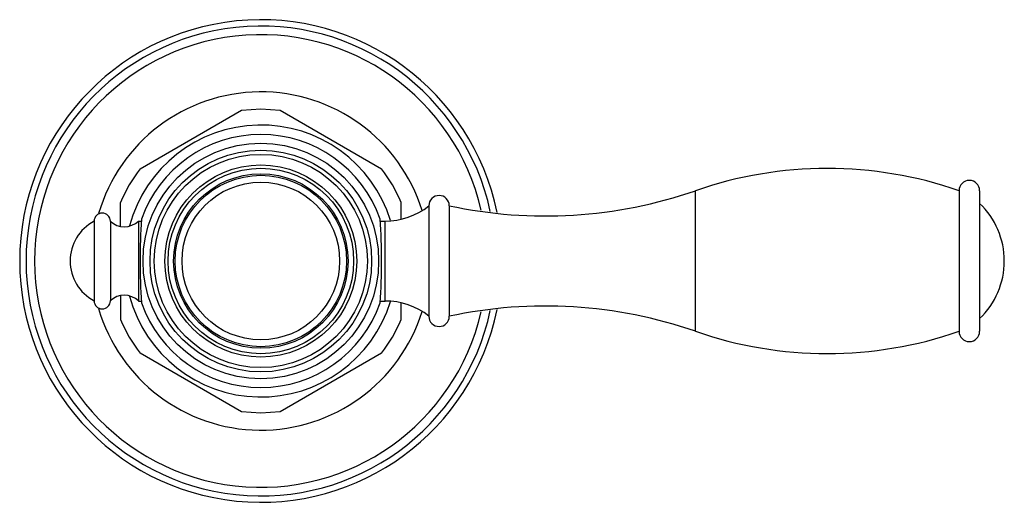
# Model space of a CAD drawing. Units: inches. Extents: x 8.63 to 13.46, y 6.3 to 8.66.
import ezdxf

# ---------------------------------------------------------------- set-up
doc = ezdxf.new("R2010")
doc.units = ezdxf.units.IN
doc.header["$LTSCALE"] = 1.21
doc.header["$MEASUREMENT"] = 0
doc.layers.get('0').update_dxf_attribs({"linetype": 'CONTINUOUS'})

msp = doc.modelspace()

# ---------------------------------------------------------------- linework, layer by layer
at = {"color": 7, "linetype": 'Continuous'}
for p, q in [((9.2233, 7.9342), (9.7204, 8.2212)), ((9.7204, 8.2212), (9.8156, 8.2273)), ((9.8156, 8.2273), (9.9108, 8.2212)), ((9.9108, 8.2212), (10.4079, 7.9342)), ((13.2396, 7.8268), (13.2396, 7.1378)), ((13.3406, 7.8268), (13.3406, 7.1378)), ((9.1281, 7.6525), (9.1281, 7.7693)), ((10.5031, 7.6884), (10.5031, 7.7693)), ((10.6396, 7.7533), (10.6396, 7.2113)), ((10.7396, 7.7533), (10.7396, 7.2113)), ((8.9976, 7.6773), (8.9976, 7.2873)), ((9.0776, 7.6773), (9.0776, 7.2873)), ((9.2156, 7.6783), (9.2156, 7.2863)), ((9.2156, 7.6783), (9.2298, 7.6783)), ((10.4013, 7.6783), (10.4247, 7.6783)), ((9.1281, 7.3122), (9.1281, 7.1953)), ((9.2156, 7.2863), (9.2298, 7.2863)), ((10.4013, 7.2863), (10.4247, 7.2863)), ((10.5031, 7.1953), (10.5031, 7.2763)), ((9.7204, 6.7434), (9.2233, 7.0304)), ((10.4079, 7.0304), (9.9108, 6.7434)), ((9.8156, 6.7373), (9.7204, 6.7434)), ((9.9108, 6.7434), (9.8156, 6.7373))]:
    msp.add_line(p, q, dxfattribs=at)
at = {"color": 9, "linetype": 'Continuous'}
for p, q in [((11.9471, 7.1378), (11.9471, 7.8268)), ((10.4247, 7.2863), (10.4247, 7.6783))]:
    msp.add_line(p, q, dxfattribs=at)
for radius in [0.5778, 0.5225, 0.4706, 0.4547, 0.3865]:
    msp.add_circle((9.8156, 7.4823), radius, dxfattribs=at)
at = {"color": 7, "linetype": 'Continuous'}
for radius in [0.5435, 0.4275, 0.42]:
    msp.add_circle((9.8156, 7.4823), radius, dxfattribs=at)
for centre, radius, start, end in [((9.8156, 7.4823), 1.1825, 11.6096, 348.3894), ((9.8156, 7.4823), 0.6665, 17.3364, 165.0702), ((9.8156, 7.4823), 0.62, 19.3079, 160.6921), ((9.8156, 7.4823), 0.745, 142.6583, 157.3417), ((9.8156, 7.4823), 0.745, 22.6583, 37.3417), ((12.5933, 5.9658), 1.97, 70.8503, 109.1497), ((13.2901, 7.8268), 0.0505, 0, 180), ((11.2123, 9.9429), 2.24, 257.8167, 289.1497), ((10.6896, 7.7533), 0.05, 0, 180), ((10.4247, 8.0273), 0.349, 270, 308.0042), ((13.0716, 7.4823), 0.39, 313.6098, 46.3902), ((9.1016, 7.4823), 0.221, 118.0725, 241.9275), ((9.0376, 7.6773), 0.04, 0, 180), ((9.146, 7.7502), 0.1, 226.7836, 314.0467), ((12.1934, 7.4823), 2.9701, 176.0422, 183.9578), ((7.4377, 7.4823), 2.9701, 356.0422, 3.9578), ((9.146, 7.2145), 0.1, 45.9533, 133.2164), ((9.8156, 7.4823), 0.6665, 194.9298, 342.6636), ((9.0376, 7.2873), 0.04, 180, 360), ((9.8156, 7.4823), 0.62, 199.3079, 340.6921), ((10.4247, 6.9373), 0.349, 51.9958, 90), ((11.2123, 5.0218), 2.24, 70.8503, 102.1833), ((9.8156, 7.4823), 0.745, 202.6583, 217.3417), ((9.8156, 7.4823), 0.745, 322.6583, 337.3417), ((10.6896, 7.2113), 0.05, 180, 360), ((12.5933, 8.9988), 1.97, 250.8503, 289.1497), ((13.2901, 7.1378), 0.0505, 180, 360)]:
    msp.add_arc(centre, radius, start, end, dxfattribs=at)
at = {"color": 9, "linetype": 'Continuous'}
for radius, start, end in [(1.1513, 12.1817, 347.8205), (1.1091, 12.9995, 347.0009), (0.8289, 17.3782, 163.7209), (0.8289, 196.2704, 342.6272)]:
    msp.add_arc((9.8156, 7.4823), radius, start, end, dxfattribs=at)

doc.saveas('drawing.dxf')
